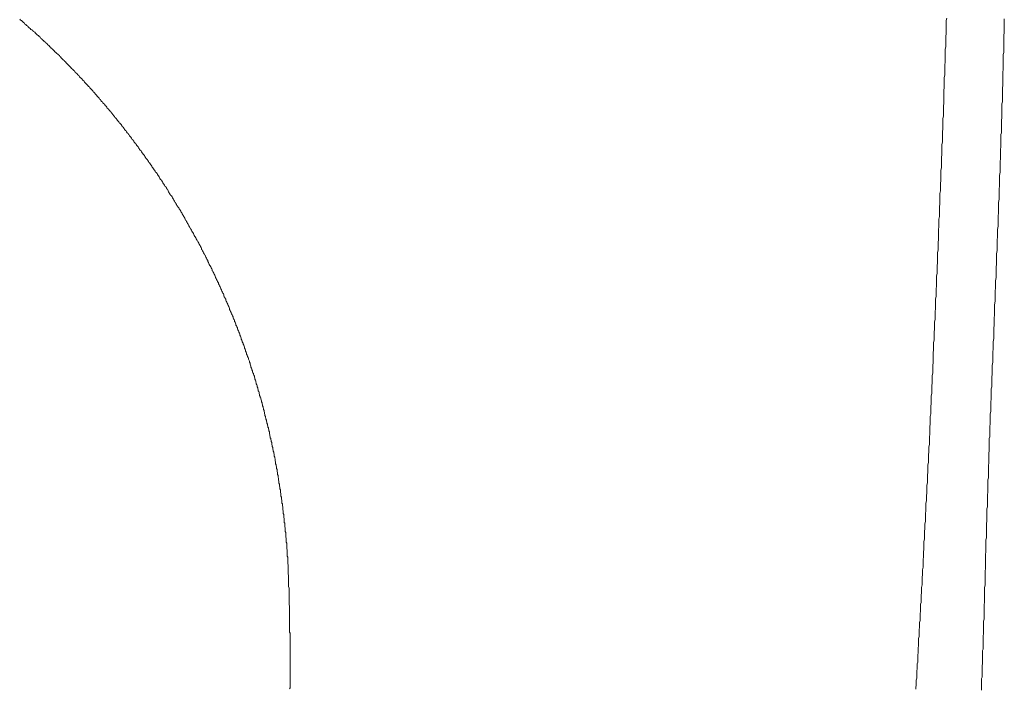
# Model space of a CAD drawing. Units: inches. Extents: x -675 to 1534, y -1333 to 238.
# Drawn here: x -186 to -58, y -662 to -576 of the extents above; entities that cross this region are included whole.
import ezdxf

# ---------------------------------------------------------------- set-up
doc = ezdxf.new("R2010")
doc.units = ezdxf.units.IN
doc.header["$MEASUREMENT"] = 0
for name, pattern in [('AI-Linetype-6', [0.705556, 0.352778, -0.352778]), ('AI-Linetype-7', [0.705556, 0.352778, -0.352778]), ('AI-Linetype-8', [0.705556, 0.352778, -0.352778])]:
    doc.linetypes.add(name, pattern=pattern)
doc.layers.add('图层 1', color=7, linetype='Continuous')

msp = doc.modelspace()

# ---------------------------------------------------------------- linework, layer by layer
at = {"layer": '图层 1', "color": 7, "lineweight": 9}
for points in [[(-66.84, -608.17), (-66.84, -607.86), (-66.84, -607.48), (-66.78, -607.17), (-66.78, -606.85), (-66.78, -606.47), (-66.78, -606.16), (-66.78, -605.85), (-66.71, -605.47), (-66.71, -605.15), (-66.71, -604.84), (-66.71, -604.46), (-66.65, -604.15), (-66.65, -603.83), (-66.65, -603.46), (-66.65, -603.15), (-66.65, -602.83), (-66.59, -602.46), (-66.59, -602.14), (-66.59, -601.83), (-66.59, -601.45), (-66.53, -601.14), (-66.53, -600.82), (-66.53, -600.45), (-66.53, -600.13), (-66.53, -599.82), (-66.46, -599.51), (-66.46, -599.13), (-66.46, -598.81), (-66.46, -598.5), (-66.46, -598.12), (-66.4, -597.81), (-66.4, -597.49), (-66.4, -597.12), (-66.4, -596.8), (-66.34, -596.49), (-66.34, -596.11), (-66.34, -595.8), (-66.34, -595.48), (-66.34, -595.1), (-66.27, -594.79), (-66.27, -594.47), (-66.27, -594.1), (-66.27, -593.78), (-66.27, -593.47), (-66.21, -593.09), (-66.21, -592.78), (-66.21, -592.46), (-66.21, -592.08), (-66.21, -591.77), (-66.15, -591.45), (-66.15, -591.08), (-66.15, -590.76), (-66.15, -590.45), (-66.15, -590.07), (-66.08, -589.76), (-66.08, -589.44), (-66.08, -589.07), (-66.08, -588.75), (-66.08, -588.44), (-66.02, -588.06), (-66.02, -587.75), (-66.02, -587.43), (-66.02, -587.05), (-66.02, -586.74), (-65.96, -586.43), (-65.96, -586.11), (-65.96, -585.73), (-65.96, -585.42), (-65.96, -585.1), (-65.96, -584.73), (-65.9, -584.41), (-65.9, -584.1), (-65.9, -583.73), (-65.9, -583.41), (-65.9, -583.1), (-65.83, -582.72), (-65.83, -582.41), (-65.83, -582.09), (-65.83, -581.72), (-65.83, -581.4), (-65.77, -581.09), (-65.77, -580.71), (-65.77, -580.4), (-65.77, -580.08), (-65.77, -579.71), (-65.77, -579.39), (-65.71, -579.08), (-65.71, -578.7), (-65.71, -578.39), (-65.71, -578.07), (-65.71, -577.69), (-65.64, -577.38), (-65.64, -577.07), (-65.64, -576.69), (-65.64, -576.37), (-65.64, -576.06), (-65.64, -575.68), (-65.58, -575.37)], [(-58.29, -583.98), (-58.29, -583.73), (-58.29, -583.47), (-58.29, -583.29), (-58.29, -583.04), (-58.29, -582.79), (-58.29, -582.6), (-58.29, -582.35), (-58.23, -582.09), (-58.23, -581.91), (-58.23, -581.66), (-58.23, -581.47), (-58.23, -581.22), (-58.23, -580.96), (-58.23, -580.78), (-58.23, -580.52), (-58.23, -580.27), (-58.23, -580.08), (-58.16, -579.83), (-58.16, -579.58), (-58.16, -579.39), (-58.16, -579.14), (-58.16, -578.89), (-58.16, -578.7), (-58.16, -578.45), (-58.16, -578.2), (-58.16, -578.01), (-58.16, -577.76), (-58.16, -577.51), (-58.1, -577.32), (-58.1, -577.07), (-58.1, -576.81), (-58.1, -576.62), (-58.1, -576.37), (-58.1, -576.12), (-58.1, -575.93), (-58.1, -575.68), (-58.1, -575.43)], [(-58.6, -593.15), (-58.6, -592.97), (-58.6, -592.78), (-58.6, -592.52), (-58.6, -592.34), (-58.54, -592.15), (-58.54, -591.9), (-58.54, -591.71), (-58.54, -591.52), (-58.54, -591.27), (-58.54, -591.08), (-58.54, -590.89), (-58.54, -590.64), (-58.54, -590.45), (-58.48, -590.26), (-58.48, -590.01), (-58.48, -589.82), (-58.48, -589.63), (-58.48, -589.38), (-58.48, -589.19), (-58.48, -589), (-58.48, -588.75), (-58.48, -588.56), (-58.41, -588.37), (-58.41, -588.12), (-58.41, -587.93), (-58.41, -587.75), (-58.41, -587.49), (-58.41, -587.3), (-58.41, -587.12), (-58.41, -586.87), (-58.41, -586.68), (-58.41, -586.49), (-58.35, -586.24), (-58.35, -586.05), (-58.35, -585.86), (-58.35, -585.61), (-58.35, -585.42), (-58.35, -585.23), (-58.35, -584.98), (-58.35, -584.79), (-58.35, -584.6), (-58.35, -584.35), (-58.29, -584.16), (-58.29, -583.98)], [(-59.67, -621.38), (-59.67, -620.94), (-59.67, -620.5), (-59.61, -620.06), (-59.61, -619.62), (-59.61, -619.18), (-59.61, -618.74), (-59.54, -618.3), (-59.54, -617.86), (-59.54, -617.42), (-59.48, -616.98), (-59.48, -616.54), (-59.48, -616.1), (-59.48, -615.65), (-59.42, -615.22), (-59.42, -614.78), (-59.42, -614.34), (-59.36, -613.9), (-59.36, -613.45), (-59.36, -613.02), (-59.36, -612.58), (-59.29, -612.13), (-59.29, -611.7), (-59.29, -611.25), (-59.29, -610.81), (-59.23, -610.37), (-59.23, -609.93), (-59.23, -609.49), (-59.17, -609.05), (-59.17, -608.61), (-59.17, -608.17), (-59.17, -607.73), (-59.11, -607.29), (-59.11, -606.85), (-59.11, -606.41), (-59.11, -605.97), (-59.04, -605.53), (-59.04, -605.09), (-59.04, -604.65), (-59.04, -604.21), (-58.98, -603.77), (-58.98, -603.27), (-58.98, -602.83), (-58.92, -602.39), (-58.92, -601.96), (-58.92, -601.52), (-58.92, -601.08), (-58.85, -600.64), (-58.85, -600.2), (-58.85, -599.76), (-58.85, -599.32), (-58.79, -598.87), (-58.79, -598.44), (-58.79, -598), (-58.79, -597.56), (-58.73, -597.12), (-58.73, -596.67), (-58.73, -596.24), (-58.73, -595.8), (-58.66, -595.35), (-58.66, -594.92), (-58.66, -594.47), (-58.66, -594.03), (-58.6, -593.59), (-58.6, -593.15)], [(-68.91, -650.35), (-68.85, -649.97), (-68.85, -649.66), (-68.85, -649.34), (-68.79, -648.96), (-68.79, -648.65), (-68.79, -648.34), (-68.79, -648.02), (-68.73, -647.64), (-68.73, -647.33), (-68.73, -647.01), (-68.66, -646.7), (-68.66, -646.32), (-68.66, -646.01), (-68.66, -645.69), (-68.6, -645.32), (-68.6, -645), (-68.6, -644.69), (-68.54, -644.37), (-68.54, -644), (-68.54, -643.68), (-68.54, -643.37), (-68.48, -642.99), (-68.48, -642.68), (-68.48, -642.36), (-68.48, -642.05), (-68.41, -641.67), (-68.41, -641.36), (-68.41, -641.05), (-68.35, -640.73), (-68.35, -640.36), (-68.35, -640.04), (-68.35, -639.73), (-68.29, -639.35), (-68.29, -639.04), (-68.29, -638.72), (-68.29, -638.41), (-68.22, -638.03), (-68.22, -637.72), (-68.22, -637.4), (-68.16, -637.03), (-68.16, -636.71), (-68.16, -636.4), (-68.16, -636.08), (-68.1, -635.7), (-68.1, -635.39), (-68.1, -635.08), (-68.1, -634.7), (-68.03, -634.38), (-68.03, -634.07), (-68.03, -633.76), (-68.03, -633.38), (-67.97, -633.07), (-67.97, -632.75), (-67.97, -632.37), (-67.97, -632.06), (-67.91, -631.74), (-67.91, -631.43), (-67.91, -631.05), (-67.84, -630.74), (-67.84, -630.42), (-67.84, -630.11), (-67.84, -629.73), (-67.78, -629.42), (-67.78, -629.1), (-67.78, -628.73), (-67.78, -628.41), (-67.72, -628.1), (-67.72, -627.78), (-67.72, -627.41), (-67.72, -627.09), (-67.66, -626.78), (-67.66, -626.4), (-67.66, -626.08), (-67.66, -625.77), (-67.59, -625.46), (-67.59, -625.08), (-67.59, -624.76), (-67.59, -624.45), (-67.53, -624.07), (-67.53, -623.76), (-67.53, -623.44), (-67.53, -623.13), (-67.47, -622.75), (-67.47, -622.44), (-67.47, -622.13), (-67.47, -621.81), (-67.4, -621.44), (-67.4, -621.12), (-67.4, -620.81), (-67.4, -620.44), (-67.34, -620.12), (-67.34, -619.81), (-67.34, -619.49), (-67.34, -619.12), (-67.34, -618.8), (-67.28, -618.49), (-67.28, -618.11), (-67.28, -617.79), (-67.28, -617.48), (-67.22, -617.17), (-67.22, -616.79), (-67.22, -616.47), (-67.22, -616.16), (-67.15, -615.78), (-67.15, -615.47), (-67.15, -615.15), (-67.15, -614.84), (-67.09, -614.46), (-67.09, -614.15), (-67.09, -613.83), (-67.09, -613.45), (-67.03, -613.14), (-67.03, -612.83), (-67.03, -612.51), (-67.03, -612.13), (-67.03, -611.82), (-66.97, -611.5), (-66.97, -611.13), (-66.97, -610.81), (-66.97, -610.5), (-66.9, -610.18), (-66.9, -609.81), (-66.9, -609.49), (-66.9, -609.18), (-66.9, -608.87), (-66.84, -608.49), (-66.84, -608.17)], [(-59.67, -621.38), (-59.67, -621.63), (-59.73, -621.94), (-59.73, -622.19), (-59.73, -622.44), (-59.73, -622.69), (-59.73, -623.01), (-59.73, -623.26), (-59.8, -623.51), (-59.8, -623.82), (-59.8, -624.07), (-59.8, -624.32), (-59.8, -624.58), (-59.8, -624.89), (-59.86, -625.14), (-59.86, -625.39), (-59.86, -625.65), (-59.86, -625.96), (-59.86, -626.21), (-59.86, -626.46), (-59.92, -626.78), (-59.92, -627.03), (-59.92, -627.28), (-59.92, -627.53), (-59.92, -627.85), (-59.92, -628.1), (-59.99, -628.35), (-59.99, -628.6), (-59.99, -628.91), (-59.99, -629.17), (-59.99, -629.42), (-59.99, -629.73), (-60.05, -629.98), (-60.05, -630.23), (-60.05, -630.48), (-60.05, -630.8), (-60.05, -631.05), (-60.05, -631.3), (-60.05, -631.56), (-60.11, -631.87), (-60.11, -632.12), (-60.11, -632.37), (-60.11, -632.69), (-60.11, -632.94), (-60.11, -633.19), (-60.17, -633.44), (-60.17, -633.76), (-60.17, -634.01), (-60.17, -634.26), (-60.17, -634.57), (-60.17, -634.83), (-60.17, -635.08), (-60.24, -635.33), (-60.24, -635.64), (-60.24, -635.9), (-60.24, -636.15), (-60.24, -636.4), (-60.24, -636.71), (-60.24, -636.96), (-60.3, -637.22), (-60.3, -637.53), (-60.3, -637.78), (-60.3, -638.03), (-60.3, -638.28), (-60.3, -638.6), (-60.3, -638.85), (-60.36, -639.1), (-60.36, -639.35), (-60.36, -639.67), (-60.36, -639.92), (-60.36, -640.17), (-60.36, -640.48), (-60.36, -640.73), (-60.43, -640.98), (-60.43, -641.24), (-60.43, -641.55), (-60.43, -641.8), (-60.43, -642.05), (-60.43, -642.3), (-60.43, -642.61), (-60.43, -642.86), (-60.49, -643.11), (-60.49, -643.43), (-60.49, -643.68), (-60.49, -643.93), (-60.49, -644.19), (-60.49, -644.5), (-60.49, -644.75), (-60.55, -645), (-60.55, -645.32), (-60.55, -645.57), (-60.55, -645.82), (-60.55, -646.07), (-60.55, -646.39), (-60.55, -646.64), (-60.55, -646.89), (-60.61, -647.14), (-60.61, -647.46), (-60.61, -647.71), (-60.61, -647.96), (-60.61, -648.27), (-60.61, -648.52), (-60.61, -648.78), (-60.61, -649.03), (-60.68, -649.34), (-60.68, -649.59)], [(-61.06, -662.66), (-61.06, -662.41), (-61.06, -662.22), (-61.06, -662.04), (-61.06, -661.78), (-61.06, -661.6), (-61.06, -661.35), (-61.06, -661.16), (-60.99, -660.97), (-60.99, -660.72), (-60.99, -660.53), (-60.99, -660.28), (-60.99, -660.09), (-60.99, -659.9), (-60.99, -659.65), (-60.99, -659.47), (-60.93, -659.22), (-60.93, -659.03), (-60.93, -658.77), (-60.93, -658.58), (-60.93, -658.4), (-60.93, -658.15), (-60.93, -657.96), (-60.93, -657.7), (-60.93, -657.52), (-60.87, -657.33), (-60.87, -657.08), (-60.87, -656.89), (-60.87, -656.63), (-60.87, -656.45), (-60.87, -656.26), (-60.87, -656.01), (-60.87, -655.82), (-60.87, -655.57), (-60.8, -655.38), (-60.8, -655.19), (-60.8, -654.94), (-60.8, -654.75), (-60.8, -654.5), (-60.8, -654.31), (-60.8, -654.12), (-60.8, -653.87), (-60.8, -653.68), (-60.74, -653.43), (-60.74, -653.24), (-60.74, -652.99), (-60.74, -652.8), (-60.74, -652.61), (-60.74, -652.36), (-60.74, -652.17), (-60.74, -651.92), (-60.74, -651.73), (-60.74, -651.54), (-60.68, -651.29), (-60.68, -651.1), (-60.68, -650.85), (-60.68, -650.66), (-60.68, -650.47), (-60.68, -650.22), (-60.68, -650.03), (-60.68, -649.78), (-60.68, -649.59)], [(-69.6, -662.54), (-69.6, -662.29), (-69.54, -662.04), (-69.54, -661.78), (-69.54, -661.6), (-69.54, -661.35), (-69.48, -661.09), (-69.48, -660.84), (-69.48, -660.66), (-69.48, -660.41), (-69.48, -660.15), (-69.42, -659.9), (-69.42, -659.72), (-69.42, -659.47), (-69.42, -659.22), (-69.35, -659.03), (-69.35, -658.77), (-69.35, -658.52), (-69.35, -658.27), (-69.35, -658.08), (-69.29, -657.83), (-69.29, -657.58), (-69.29, -657.33), (-69.29, -657.14), (-69.23, -656.89), (-69.23, -656.63), (-69.23, -656.45), (-69.23, -656.2), (-69.23, -655.95), (-69.17, -655.69), (-69.17, -655.5), (-69.17, -655.25), (-69.17, -655), (-69.17, -654.75), (-69.1, -654.56), (-69.1, -654.31), (-69.1, -654.06), (-69.1, -653.87), (-69.04, -653.62), (-69.04, -653.37), (-69.04, -653.11), (-69.04, -652.93), (-69.04, -652.68), (-68.98, -652.42), (-68.98, -652.17), (-68.98, -651.98), (-68.98, -651.73), (-68.98, -651.48), (-68.91, -651.29), (-68.91, -651.04), (-68.91, -650.79), (-68.91, -650.54), (-68.91, -650.35)]]:
    msp.add_lwpolyline(points, dxfattribs=at)
at = {"layer": '图层 1', "color": 7, "linetype": 'AI-Linetype-8', "lineweight": 9}
msp.add_lwpolyline([(-181.59, -579.52), (-181.72, -579.39), (-181.78, -579.33), (-181.91, -579.27), (-181.97, -579.14), (-182.09, -579.08), (-182.16, -578.95), (-182.22, -578.89), (-182.35, -578.83), (-182.41, -578.7), (-182.53, -578.64), (-182.6, -578.51), (-182.72, -578.45), (-182.79, -578.39), (-182.91, -578.26), (-182.98, -578.2), (-183.1, -578.07), (-183.17, -578.01), (-183.29, -577.94), (-183.35, -577.82), (-183.48, -577.76), (-183.54, -577.63), (-183.67, -577.57), (-183.73, -577.51), (-183.86, -577.38), (-183.92, -577.32), (-184.04, -577.19), (-184.11, -577.13), (-184.23, -577.07), (-184.3, -576.94), (-184.42, -576.88), (-184.55, -576.81), (-184.61, -576.69), (-184.74, -576.62), (-184.8, -576.56), (-184.93, -576.44), (-184.99, -576.37), (-185.11, -576.31), (-185.18, -576.19), (-185.3, -576.12), (-185.37, -576), (-185.49, -575.93), (-185.55, -575.87), (-185.68, -575.74), (-185.74, -575.68), (-185.87, -575.62), (-185.99, -575.49)], dxfattribs=at)
at = {"layer": '图层 1', "color": 7, "linetype": 'AI-Linetype-7', "lineweight": 9}
msp.add_lwpolyline([(-151.06, -648.34), (-151.06, -648.21), (-151.06, -648.08), (-151.06, -647.96), (-151.06, -647.83), (-151.06, -647.71), (-151.12, -647.58), (-151.12, -647.39), (-151.12, -647.26), (-151.12, -647.14), (-151.12, -647.01), (-151.12, -646.89), (-151.12, -646.76), (-151.12, -646.64), (-151.12, -646.51), (-151.12, -646.39), (-151.18, -646.26), (-151.18, -646.14), (-151.18, -646.01), (-151.18, -645.88), (-151.18, -645.76), (-151.18, -645.63), (-151.18, -645.51), (-151.18, -645.38), (-151.24, -645.26), (-151.24, -645.13), (-151.24, -645), (-151.24, -644.88), (-151.24, -644.75), (-151.24, -644.63), (-151.24, -644.44), (-151.31, -644.31), (-151.31, -644.19), (-151.31, -644.06), (-151.31, -643.93), (-151.31, -643.81), (-151.31, -643.68), (-151.31, -643.56), (-151.37, -643.43), (-151.37, -643.31), (-151.37, -643.18), (-151.37, -643.05), (-151.37, -642.93), (-151.43, -642.8), (-151.43, -642.68), (-151.43, -642.55), (-151.43, -642.43), (-151.43, -642.3), (-151.43, -642.18), (-151.49, -642.05), (-151.49, -641.92), (-151.49, -641.8), (-151.49, -641.67), (-151.49, -641.55), (-151.56, -641.42), (-151.56, -641.3), (-151.56, -641.11), (-151.56, -640.98), (-151.62, -640.86), (-151.62, -640.73), (-151.62, -640.61), (-151.62, -640.48), (-151.62, -640.36), (-151.68, -640.23), (-151.68, -640.11), (-151.68, -639.98), (-151.68, -639.85), (-151.75, -639.73), (-151.75, -639.6), (-151.75, -639.48), (-151.75, -639.35), (-151.81, -639.23), (-151.81, -639.1), (-151.81, -638.98), (-151.81, -638.85), (-151.87, -638.72), (-151.87, -638.6), (-151.87, -638.47), (-151.93, -638.35), (-151.93, -638.22), (-151.93, -638.1), (-151.93, -637.97), (-152, -637.84), (-152, -637.72), (-152, -637.59), (-152.06, -637.47), (-152.06, -637.34), (-152.06, -637.22), (-152.06, -637.09), (-152.12, -636.96), (-152.12, -636.78), (-152.12, -636.65), (-152.18, -636.52), (-152.18, -636.4), (-152.18, -636.27), (-152.25, -636.15), (-152.25, -636.02), (-152.25, -635.9), (-152.31, -635.77), (-152.31, -635.64), (-152.31, -635.52), (-152.37, -635.39), (-152.37, -635.27), (-152.37, -635.14), (-152.43, -635.02), (-152.43, -634.89), (-152.43, -634.76), (-152.5, -634.64), (-152.5, -634.51), (-152.5, -634.38), (-152.56, -634.26), (-152.56, -634.13), (-152.56, -634.01), (-152.62, -633.88), (-152.62, -633.76), (-152.62, -633.63), (-152.69, -633.5), (-152.69, -633.38), (-152.75, -633.25), (-152.75, -633.13), (-152.75, -633), (-152.81, -632.88), (-152.81, -632.75), (-152.81, -632.62), (-152.87, -632.5), (-152.87, -632.37), (-152.94, -632.25), (-152.94, -632.12), (-152.94, -632), (-153, -631.87), (-153, -631.74), (-153.06, -631.62), (-153.06, -631.49), (-153.12, -631.37), (-153.12, -631.24), (-153.12, -631.12), (-153.19, -630.99), (-153.19, -630.86), (-153.25, -630.74), (-153.25, -630.61), (-153.25, -630.48), (-153.31, -630.36), (-153.31, -630.23), (-153.37, -630.11), (-153.37, -629.98), (-153.44, -629.86), (-153.44, -629.73), (-153.5, -629.61), (-153.5, -629.48), (-153.56, -629.36), (-153.56, -629.23), (-153.56, -629.1), (-153.63, -628.98), (-153.63, -628.85), (-153.69, -628.73), (-153.69, -628.6), (-153.75, -628.48), (-153.75, -628.35), (-153.81, -628.22), (-153.81, -628.1), (-153.88, -627.97), (-153.88, -627.85), (-153.94, -627.72), (-153.94, -627.59), (-154, -627.47), (-154, -627.34), (-154.06, -627.22), (-154.06, -627.09), (-154.13, -626.96), (-154.13, -626.84), (-154.19, -626.71), (-154.19, -626.59), (-154.25, -626.46), (-154.25, -626.34), (-154.31, -626.21), (-154.31, -626.08), (-154.38, -625.96), (-154.38, -625.83), (-154.44, -625.71), (-154.44, -625.58), (-154.5, -625.46), (-154.5, -625.33), (-154.57, -625.2), (-154.57, -625.08), (-154.63, -624.95), (-154.69, -624.83), (-154.69, -624.7), (-154.75, -624.64), (-154.75, -624.51), (-154.82, -624.39), (-154.82, -624.26), (-154.88, -624.13), (-154.88, -624.01), (-154.94, -623.88), (-155.01, -623.76), (-155.01, -623.63), (-155.07, -623.51), (-155.07, -623.38), (-155.13, -623.26), (-155.13, -623.13), (-155.19, -623.01), (-155.26, -622.88), (-155.26, -622.75), (-155.32, -622.63), (-155.32, -622.5), (-155.38, -622.38), (-155.45, -622.25), (-155.45, -622.13), (-155.51, -622), (-155.51, -621.88), (-155.57, -621.75), (-155.63, -621.63), (-155.63, -621.5), (-155.7, -621.44), (-155.76, -621.31), (-155.76, -621.19), (-155.82, -621.06), (-155.82, -620.94), (-155.89, -620.81), (-155.95, -620.69), (-155.95, -620.56), (-156.01, -620.44), (-156.07, -620.31), (-156.07, -620.18), (-156.14, -620.06), (-156.14, -619.93), (-156.2, -619.81), (-156.26, -619.68), (-156.26, -619.55), (-156.33, -619.43), (-156.39, -619.3), (-156.39, -619.24), (-156.45, -619.12), (-156.52, -618.99), (-156.52, -618.86), (-156.58, -618.74), (-156.64, -618.61), (-156.64, -618.49), (-156.7, -618.36), (-156.77, -618.23), (-156.77, -618.11), (-156.83, -617.98), (-156.89, -617.86), (-156.95, -617.73), (-156.95, -617.6), (-157.02, -617.54), (-157.08, -617.42), (-157.08, -617.29), (-157.14, -617.17), (-157.21, -617.04), (-157.21, -616.91), (-157.27, -616.79), (-157.33, -616.66), (-157.4, -616.54), (-157.4, -616.41), (-157.46, -616.29), (-157.52, -616.16), (-157.52, -616.1), (-157.58, -615.97), (-157.65, -615.84), (-157.71, -615.72), (-157.71, -615.59), (-157.77, -615.47), (-157.83, -615.34), (-157.9, -615.22), (-157.9, -615.09), (-157.96, -614.96), (-158.02, -614.84), (-158.09, -614.78), (-158.09, -614.65), (-158.15, -614.52), (-158.21, -614.4), (-158.28, -614.27), (-158.28, -614.15), (-158.34, -614.02), (-158.4, -613.9), (-158.46, -613.77), (-158.53, -613.64), (-158.53, -613.58), (-158.59, -613.45), (-158.65, -613.33), (-158.72, -613.2), (-158.72, -613.08), (-158.78, -612.95), (-158.84, -612.83), (-158.9, -612.7), (-158.97, -612.58), (-158.97, -612.51), (-159.03, -612.39), (-159.09, -612.26), (-159.16, -612.13), (-159.22, -612.01), (-159.22, -611.88), (-159.28, -611.76), (-159.34, -611.63), (-159.41, -611.57), (-159.47, -611.44), (-159.47, -611.32), (-159.53, -611.19), (-159.6, -611.07), (-159.66, -610.94), (-159.72, -610.81), (-159.78, -610.69), (-159.78, -610.63), (-159.85, -610.5), (-159.91, -610.37), (-159.97, -610.25), (-160.04, -610.12), (-160.1, -610), (-160.16, -609.87), (-160.16, -609.75), (-160.22, -609.68), (-160.29, -609.56), (-160.35, -609.43), (-160.41, -609.3), (-160.48, -609.18), (-160.54, -609.05), (-160.54, -608.99), (-160.6, -608.87), (-160.66, -608.74), (-160.73, -608.61), (-160.79, -608.49), (-160.85, -608.36), (-160.92, -608.23), (-160.98, -608.17), (-160.98, -608.05), (-161.04, -607.92), (-161.11, -607.8), (-161.17, -607.67), (-161.23, -607.54), (-161.29, -607.48), (-161.36, -607.36), (-161.42, -607.23), (-161.48, -607.1), (-161.55, -606.98), (-161.55, -606.85), (-161.61, -606.79), (-161.67, -606.66), (-161.73, -606.54), (-161.8, -606.41), (-161.86, -606.28), (-161.92, -606.16), (-161.99, -606.1), (-162.05, -605.97), (-162.11, -605.85), (-162.17, -605.72), (-162.24, -605.59), (-162.3, -605.47), (-162.36, -605.41), (-162.36, -605.28), (-162.42, -605.15), (-162.49, -605.03), (-162.55, -604.9), (-162.61, -604.84), (-162.68, -604.71), (-162.74, -604.59), (-162.8, -604.46), (-162.87, -604.34), (-162.93, -604.27), (-162.99, -604.15), (-163.05, -604.02), (-163.12, -603.9), (-163.18, -603.77), (-163.24, -603.71), (-163.31, -603.58), (-163.37, -603.46), (-163.43, -603.33), (-163.49, -603.21), (-163.56, -603.15), (-163.62, -603.02), (-163.68, -602.9), (-163.75, -602.77), (-163.81, -602.64), (-163.87, -602.58), (-163.93, -602.46), (-164, -602.33), (-164.06, -602.21), (-164.12, -602.14), (-164.19, -602.02), (-164.25, -601.89), (-164.31, -601.77), (-164.37, -601.64), (-164.44, -601.58), (-164.5, -601.45), (-164.56, -601.33), (-164.63, -601.2), (-164.69, -601.14), (-164.75, -601.01), (-164.82, -600.89), (-164.88, -600.76), (-164.94, -600.64), (-165, -600.57), (-165.07, -600.45), (-165.13, -600.32), (-165.19, -600.2), (-165.26, -600.13), (-165.32, -600.01), (-165.44, -599.88), (-165.51, -599.76), (-165.57, -599.69), (-165.63, -599.57), (-165.69, -599.44), (-165.76, -599.32), (-165.82, -599.25), (-165.88, -599.13), (-165.95, -599), (-166.01, -598.87), (-166.07, -598.81), (-166.13, -598.69), (-166.2, -598.56), (-166.26, -598.44), (-166.39, -598.37), (-166.45, -598.25), (-166.51, -598.12), (-166.58, -598.06), (-166.64, -597.93), (-166.7, -597.81), (-166.76, -597.68), (-166.83, -597.62), (-166.89, -597.49), (-166.95, -597.37), (-167.02, -597.24), (-167.14, -597.18), (-167.2, -597.05), (-167.27, -596.92), (-167.33, -596.86), (-167.39, -596.74), (-167.46, -596.61), (-167.52, -596.49), (-167.58, -596.42), (-167.71, -596.3), (-167.77, -596.17), (-167.83, -596.11), (-167.89, -595.98), (-167.96, -595.86), (-168.02, -595.8), (-168.08, -595.67), (-168.15, -595.54), (-168.27, -595.42), (-168.34, -595.35), (-168.4, -595.23), (-168.46, -595.1), (-168.53, -595.04), (-168.59, -594.92), (-168.71, -594.79), (-168.78, -594.72), (-168.84, -594.6), (-168.9, -594.47), (-168.97, -594.41), (-169.03, -594.29), (-169.15, -594.16), (-169.22, -594.1), (-169.28, -593.97), (-169.34, -593.85), (-169.4, -593.78), (-169.47, -593.66), (-169.59, -593.53), (-169.66, -593.47), (-169.72, -593.34), (-169.78, -593.22), (-169.84, -593.15), (-169.97, -593.03), (-170.03, -592.9), (-170.1, -592.84), (-170.16, -592.71), (-170.22, -592.59), (-170.35, -592.52), (-170.41, -592.4), (-170.48, -592.27), (-170.54, -592.21), (-170.6, -592.08), (-170.73, -591.96), (-170.79, -591.9), (-170.85, -591.77), (-170.91, -591.64), (-170.98, -591.58), (-171.1, -591.45), (-171.16, -591.33), (-171.23, -591.27), (-171.29, -591.14), (-171.42, -591.08), (-171.48, -590.95), (-171.54, -590.83), (-171.6, -590.76), (-171.73, -590.64), (-171.79, -590.51), (-171.86, -590.45), (-171.92, -590.32), (-172.04, -590.26), (-172.11, -590.14), (-172.17, -590.01), (-172.23, -589.95), (-172.36, -589.82), (-172.42, -589.69), (-172.48, -589.63), (-172.54, -589.5), (-172.67, -589.44), (-172.73, -589.32), (-172.8, -589.19), (-172.86, -589.13), (-172.98, -589), (-173.05, -588.94), (-173.11, -588.81), (-173.23, -588.69), (-173.3, -588.63), (-173.36, -588.5), (-173.42, -588.44), (-173.55, -588.31), (-173.61, -588.25), (-173.67, -588.12), (-173.8, -588), (-173.86, -587.93), (-173.92, -587.81), (-173.99, -587.75), (-174.11, -587.62), (-174.17, -587.49), (-174.24, -587.43), (-174.36, -587.3), (-174.43, -587.24), (-174.49, -587.12), (-174.61, -587.05), (-174.68, -586.93), (-174.74, -586.8), (-174.86, -586.74), (-174.93, -586.61), (-174.99, -586.55), (-175.12, -586.43), (-175.18, -586.36), (-175.24, -586.24), (-175.37, -586.17), (-175.43, -586.05), (-175.49, -585.92), (-175.62, -585.86), (-175.68, -585.73), (-175.75, -585.67), (-175.87, -585.55), (-175.94, -585.48), (-176, -585.35), (-176.12, -585.29), (-176.19, -585.17), (-176.25, -585.1), (-176.37, -584.98), (-176.44, -584.92), (-176.5, -584.79), (-176.62, -584.66), (-176.69, -584.6), (-176.81, -584.48), (-176.88, -584.41), (-176.94, -584.29), (-177.06, -584.23), (-177.13, -584.1), (-177.19, -584.04), (-177.32, -583.91), (-177.38, -583.85), (-177.51, -583.73), (-177.57, -583.66), (-177.63, -583.54), (-177.76, -583.47), (-177.82, -583.35), (-177.88, -583.29), (-178.01, -583.16), (-178.07, -583.1), (-178.2, -582.97), (-178.26, -582.91), (-178.32, -582.79), (-178.45, -582.72), (-178.51, -582.6), (-178.64, -582.53), (-178.7, -582.41), (-178.82, -582.35), (-178.89, -582.22), (-178.95, -582.16), (-179.08, -582.03), (-179.14, -581.97), (-179.27, -581.91), (-179.33, -581.78), (-179.39, -581.72), (-179.52, -581.59), (-179.58, -581.53), (-179.71, -581.4), (-179.77, -581.34), (-179.9, -581.22), (-179.96, -581.15), (-180.02, -581.03), (-180.15, -580.96), (-180.21, -580.84), (-180.33, -580.78), (-180.4, -580.71), (-180.52, -580.59), (-180.59, -580.52), (-180.71, -580.4), (-180.77, -580.34), (-180.84, -580.21), (-180.96, -580.14), (-181.03, -580.02), (-181.15, -579.96), (-181.22, -579.89), (-181.34, -579.77), (-181.41, -579.71), (-181.53, -579.58), (-181.59, -579.52)], dxfattribs=at)
at = {"layer": '图层 1', "color": 7, "linetype": 'AI-Linetype-6', "lineweight": 9}
msp.add_lwpolyline([(-150.93, -662.47), (-150.87, -662.35), (-150.87, -662.16), (-150.87, -662.04), (-150.87, -661.85), (-150.87, -661.72), (-150.87, -661.6), (-150.87, -661.41), (-150.87, -661.28), (-150.87, -661.09), (-150.87, -660.97), (-150.87, -660.78), (-150.87, -660.66), (-150.87, -660.47), (-150.87, -660.34), (-150.87, -660.22), (-150.87, -660.03), (-150.87, -659.9), (-150.87, -659.72), (-150.87, -659.59), (-150.87, -659.4), (-150.87, -659.28), (-150.87, -659.09), (-150.87, -658.96), (-150.87, -658.77), (-150.87, -658.65), (-150.87, -658.52), (-150.87, -658.33), (-150.87, -658.21), (-150.87, -658.02), (-150.87, -657.89), (-150.87, -657.7), (-150.87, -657.58), (-150.87, -657.39), (-150.87, -657.27), (-150.87, -657.08), (-150.87, -656.95), (-150.87, -656.82), (-150.87, -656.63), (-150.87, -656.51), (-150.87, -656.32), (-150.87, -656.2), (-150.87, -656.01), (-150.87, -655.88), (-150.87, -655.69), (-150.87, -655.57), (-150.87, -655.44), (-150.87, -655.25), (-150.93, -655.13), (-150.93, -654.94), (-150.93, -654.81), (-150.93, -654.62), (-150.93, -654.5), (-150.93, -654.31), (-150.93, -654.18), (-150.93, -654), (-150.93, -653.87), (-150.93, -653.74), (-150.93, -653.56), (-150.93, -653.43), (-150.93, -653.24), (-150.93, -653.11), (-150.93, -652.93), (-150.93, -652.8), (-150.93, -652.61), (-150.93, -652.48), (-150.93, -652.3), (-150.93, -652.17), (-150.93, -652.05), (-150.93, -651.86), (-150.93, -651.73), (-150.99, -651.54), (-150.99, -651.42), (-150.99, -651.23), (-150.99, -651.1), (-150.99, -650.91), (-150.99, -650.79), (-150.99, -650.66), (-150.99, -650.47), (-150.99, -650.35), (-150.99, -650.16), (-150.99, -650.03), (-150.99, -649.85), (-150.99, -649.72), (-150.99, -649.53), (-150.99, -649.4), (-151.06, -649.21), (-151.06, -649.09), (-151.06, -648.96), (-151.06, -648.78), (-151.06, -648.65), (-151.06, -648.46), (-151.06, -648.34)], dxfattribs=at)

doc.saveas('drawing.dxf')
